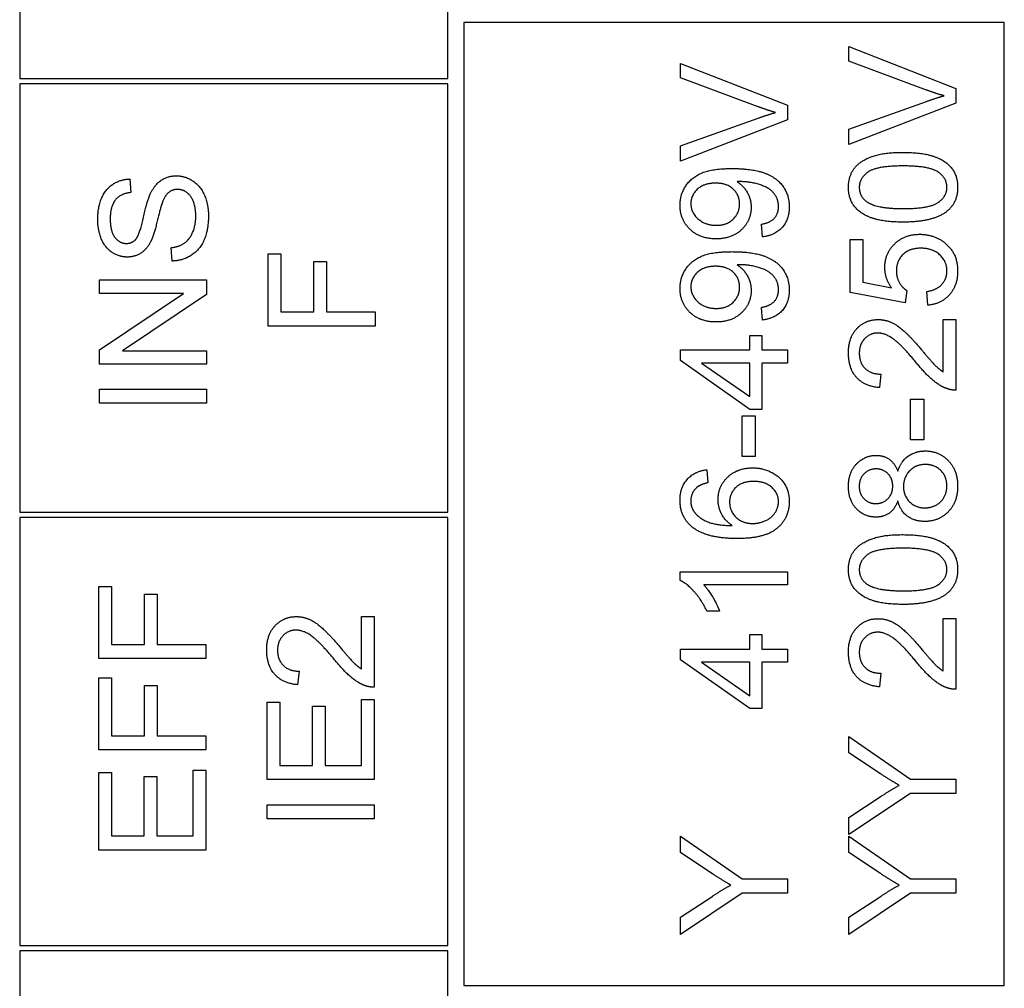
# Model space of a CAD drawing. Units: millimetres. Extents: x 622 to 8360, y 78 to 10896.
# Drawn here: x 2440 to 2455, y 8747 to 8761 of the extents above; entities that cross this region are included whole.
import ezdxf

# ---------------------------------------------------------------- set-up
doc = ezdxf.new("R2010")
doc.units = ezdxf.units.MM
doc.header["$LTSCALE"] = 40
doc.layers.add('Visible Edges(Hillmar_metric)', color=7, linetype='Continuous', lineweight=25)

msp = doc.modelspace()

# ---------------------------------------------------------------- linework, layer by layer
at = {"layer": 'Visible Edges(Hillmar_metric)'}
for p, q in [((2439.8175, 8766.5036), (2439.8175, 8760.1036)), ((2446.2175, 8760.1036), (2446.2175, 8766.5036)), ((2454.5375, 8760.9436), (2446.4575, 8760.9436)), ((2446.4575, 8760.9436), (2446.4575, 8746.5436)), ((2454.5375, 8746.5436), (2454.5375, 8760.9436)), ((2452.2133, 8760.3646), (2452.2133, 8760.5804)), ((2452.2133, 8760.5804), (2453.8133, 8759.9536)), ((2449.6954, 8760.1146), (2449.6954, 8760.3304)), ((2449.6954, 8760.3304), (2451.2954, 8759.7036)), ((2453.3755, 8759.9316), (2452.2133, 8760.3646)), ((2439.8175, 8760.1036), (2446.2175, 8760.1036)), ((2446.2175, 8760.0236), (2439.8175, 8760.0236)), ((2439.8175, 8760.0236), (2439.8175, 8753.6236)), ((2446.2175, 8753.6236), (2446.2175, 8760.0236)), ((2450.8576, 8759.6816), (2449.6954, 8760.1146)), ((2453.8133, 8759.9536), (2453.8133, 8759.7353)), ((2452.2133, 8759.3463), (2453.3755, 8759.7621)), ((2453.8133, 8759.7353), (2452.2133, 8759.117)), ((2451.2954, 8759.7036), (2451.2954, 8759.4853)), ((2449.6954, 8759.0963), (2450.8576, 8759.5121)), ((2451.2954, 8759.4853), (2449.6954, 8758.867)), ((2452.2133, 8759.117), (2452.2133, 8759.3463)), ((2449.6954, 8758.867), (2449.6954, 8759.0963)), ((2441.4626, 8758.6024), (2441.4784, 8758.3999)), ((2450.9247, 8757.7365), (2450.9076, 8757.9255)), ((2452.2341, 8756.9048), (2452.2341, 8757.6999)), ((2452.2341, 8757.6999), (2452.4219, 8757.6999)), ((2452.4219, 8757.6999), (2452.4219, 8757.0621)), ((2442.0979, 8757.3755), (2442.0809, 8757.5755)), ((2443.5305, 8756.4036), (2443.5305, 8757.4841)), ((2443.5305, 8757.4841), (2443.7195, 8757.4841)), ((2443.7195, 8757.4841), (2443.7195, 8756.6158)), ((2444.2146, 8756.6158), (2444.2146, 8757.367)), ((2444.2146, 8757.367), (2444.4037, 8757.367)), ((2444.4037, 8757.367), (2444.4037, 8756.6158)), ((2441.0126, 8757.0926), (2442.6126, 8757.0926)), ((2441.0126, 8756.8902), (2441.0126, 8757.0926)), ((2442.6126, 8757.0926), (2442.6126, 8756.8755)), ((2452.4219, 8757.0621), (2452.8512, 8756.9755)), ((2453.0804, 8756.9341), (2453.056, 8756.7499)), ((2441.0126, 8756.0487), (2442.2687, 8756.8902)), ((2442.2687, 8756.8902), (2441.0126, 8756.8902)), ((2442.6126, 8756.8755), (2441.3565, 8756.0341)), ((2453.056, 8756.7499), (2452.2341, 8756.9048)), ((2453.3938, 8756.7146), (2453.3768, 8756.9207)), ((2450.9247, 8756.4938), (2450.9076, 8756.6829)), ((2443.7195, 8756.6158), (2444.2146, 8756.6158)), ((2444.4037, 8756.6158), (2445.1305, 8756.6158)), ((2445.1305, 8756.6158), (2445.1305, 8756.4036)), ((2453.6243, 8755.7194), (2453.6243, 8756.5036)), ((2453.6243, 8756.5036), (2453.8133, 8756.5036)), ((2453.8133, 8756.5036), (2453.8133, 8755.4463)), ((2445.1305, 8756.4036), (2443.5305, 8756.4036)), ((2450.732, 8756.0475), (2450.732, 8756.2633)), ((2450.732, 8756.2633), (2450.9125, 8756.2633)), ((2450.9125, 8756.2633), (2450.9125, 8756.0475)), ((2441.0126, 8755.8316), (2441.0126, 8756.0487)), ((2449.6954, 8756.0475), (2450.732, 8756.0475)), ((2449.6954, 8755.8865), (2449.6954, 8756.0475)), ((2450.9125, 8756.0475), (2451.2954, 8756.0475)), ((2451.2954, 8756.0475), (2451.2954, 8755.8511)), ((2441.3565, 8756.0341), (2442.6126, 8756.0341)), ((2442.6126, 8756.0341), (2442.6126, 8755.8316)), ((2442.6126, 8755.8316), (2441.0126, 8755.8316)), ((2450.732, 8755.1572), (2449.6954, 8755.8865)), ((2450.732, 8755.8511), (2450.0101, 8755.8511)), ((2450.0101, 8755.8511), (2450.732, 8755.3499)), ((2450.732, 8755.3499), (2450.732, 8755.8511)), ((2451.2954, 8755.8511), (2450.9125, 8755.8511)), ((2450.9125, 8755.8511), (2450.9125, 8755.1572)), ((2452.6902, 8755.6853), (2452.6694, 8755.4829)), ((2441.0126, 8755.2487), (2441.0126, 8755.4609)), ((2441.0126, 8755.4609), (2442.6126, 8755.4609)), ((2442.6126, 8755.4609), (2442.6126, 8755.2487)), ((2453.1353, 8754.7048), (2453.1353, 8755.3097)), ((2453.1353, 8755.3097), (2453.3329, 8755.3097)), ((2453.3329, 8755.3097), (2453.3329, 8754.7048)), ((2442.6126, 8755.2487), (2441.0126, 8755.2487)), ((2450.6174, 8754.4548), (2450.6174, 8755.0597)), ((2450.6174, 8755.0597), (2450.8149, 8755.0597)), ((2450.9125, 8755.1572), (2450.732, 8755.1572)), ((2450.8149, 8755.0597), (2450.8149, 8754.4548)), ((2453.3329, 8754.7048), (2453.1353, 8754.7048)), ((2450.8149, 8754.4548), (2450.6174, 8754.4548)), ((2450.0881, 8754.256), (2450.104, 8754.0609)), ((2439.8175, 8753.6236), (2446.2175, 8753.6236)), ((2446.2175, 8753.5436), (2439.8175, 8753.5436)), ((2439.8175, 8753.5436), (2439.8175, 8747.1436)), ((2446.2175, 8747.1436), (2446.2175, 8753.5436)), ((2449.6893, 8752.6048), (2449.6893, 8752.7316)), ((2449.6893, 8752.7316), (2451.2954, 8752.7316)), ((2451.2954, 8752.7316), (2451.2954, 8752.5353)), ((2440.9985, 8751.4322), (2440.9985, 8752.5127)), ((2440.9985, 8752.5127), (2441.1876, 8752.5127)), ((2441.1876, 8752.5127), (2441.1876, 8751.6444)), ((2451.2954, 8752.5353), (2450.0442, 8752.5353)), ((2441.6827, 8751.6444), (2441.6827, 8752.3957)), ((2441.6827, 8752.3957), (2441.8717, 8752.3957)), ((2441.8717, 8752.3957), (2441.8717, 8751.6444)), ((2450.2808, 8752.1426), (2450.0905, 8752.1426)), ((2444.9274, 8751.2786), (2444.9274, 8752.0627)), ((2444.9274, 8752.0627), (2445.1165, 8752.0627)), ((2445.1165, 8752.0627), (2445.1165, 8751.0054)), ((2453.6243, 8752.0316), (2453.8133, 8752.0316)), ((2453.6243, 8751.2475), (2453.6243, 8752.0316)), ((2453.8133, 8752.0316), (2453.8133, 8750.9743)), ((2450.732, 8751.5755), (2450.732, 8751.7914)), ((2450.732, 8751.7914), (2450.9125, 8751.7914)), ((2450.9125, 8751.7914), (2450.9125, 8751.5755)), ((2441.1876, 8751.6444), (2441.6827, 8751.6444)), ((2441.8717, 8751.6444), (2442.5985, 8751.6444)), ((2442.5985, 8751.6444), (2442.5985, 8751.4322)), ((2449.6954, 8751.5755), (2450.732, 8751.5755)), ((2449.6954, 8751.4146), (2449.6954, 8751.5755)), ((2450.9125, 8751.5755), (2451.2954, 8751.5755)), ((2451.2954, 8751.5755), (2451.2954, 8751.3792)), ((2442.5985, 8751.4322), (2440.9985, 8751.4322)), ((2450.732, 8750.6853), (2449.6954, 8751.4146)), ((2450.732, 8751.3792), (2450.0101, 8751.3792)), ((2450.0101, 8751.3792), (2450.732, 8750.878)), ((2450.732, 8750.878), (2450.732, 8751.3792)), ((2451.2954, 8751.3792), (2450.9125, 8751.3792)), ((2450.9125, 8751.3792), (2450.9125, 8750.6853)), ((2443.9933, 8751.2444), (2443.9726, 8751.042)), ((2452.6902, 8751.2133), (2452.6694, 8751.0109)), ((2440.9985, 8750.0664), (2440.9985, 8751.1469)), ((2440.9985, 8751.1469), (2441.1876, 8751.1469)), ((2441.1876, 8751.1469), (2441.1876, 8750.2786)), ((2441.6827, 8750.2786), (2441.6827, 8751.0298)), ((2441.6827, 8751.0298), (2441.8717, 8751.0298)), ((2441.8717, 8751.0298), (2441.8717, 8750.2786)), ((2443.5165, 8749.6237), (2443.5165, 8750.7822)), ((2443.5165, 8750.7822), (2443.7055, 8750.7822)), ((2443.7055, 8750.7822), (2443.7055, 8749.8359)), ((2444.9274, 8749.8359), (2444.9274, 8750.8188)), ((2444.9274, 8750.8188), (2445.1165, 8750.8188)), ((2445.1165, 8750.8188), (2445.1165, 8749.6237)), ((2444.1945, 8749.8359), (2444.1945, 8750.7225)), ((2444.1945, 8750.7225), (2444.3835, 8750.7225)), ((2444.3835, 8750.7225), (2444.3835, 8749.8359)), ((2450.9125, 8750.6853), (2450.732, 8750.6853)), ((2441.1876, 8750.2786), (2441.6827, 8750.2786)), ((2441.8717, 8750.2786), (2442.5985, 8750.2786)), ((2442.5985, 8750.2786), (2442.5985, 8750.0664)), ((2452.2133, 8750.0231), (2452.2133, 8750.2694)), ((2452.2133, 8750.2694), (2453.1353, 8749.6304)), ((2442.5985, 8750.0664), (2440.9985, 8750.0664)), ((2452.6841, 8749.7121), (2452.2133, 8750.0231)), ((2440.9985, 8748.5688), (2440.9985, 8749.7274)), ((2440.9985, 8749.7274), (2441.1876, 8749.7274)), ((2441.1876, 8749.7274), (2441.1876, 8748.781)), ((2442.4095, 8748.781), (2442.4095, 8749.764)), ((2442.4095, 8749.764), (2442.5985, 8749.764)), ((2442.5985, 8749.764), (2442.5985, 8748.5688)), ((2443.7055, 8749.8359), (2444.1945, 8749.8359)), ((2444.3835, 8749.8359), (2444.9274, 8749.8359)), ((2441.6766, 8748.781), (2441.6766, 8749.6676)), ((2441.6766, 8749.6676), (2441.8656, 8749.6676)), ((2441.8656, 8749.6676), (2441.8656, 8748.781)), ((2445.1165, 8749.6237), (2443.5165, 8749.6237)), ((2453.1353, 8749.6304), (2453.8133, 8749.6304)), ((2453.8133, 8749.6304), (2453.8133, 8749.4182)), ((2453.1353, 8749.4182), (2452.2133, 8748.8011)), ((2452.2133, 8749.0585), (2452.6963, 8749.3743)), ((2453.8133, 8749.4182), (2453.1353, 8749.4182)), ((2443.5165, 8749.2469), (2445.1165, 8749.2469)), ((2443.5165, 8749.0347), (2443.5165, 8749.2469)), ((2445.1165, 8749.2469), (2445.1165, 8749.0347)), ((2445.1165, 8749.0347), (2443.5165, 8749.0347)), ((2452.2133, 8748.8011), (2452.2133, 8749.0585)), ((2441.1876, 8748.781), (2441.6766, 8748.781)), ((2441.8656, 8748.781), (2442.4095, 8748.781)), ((2449.6954, 8748.5316), (2449.6954, 8748.778)), ((2449.6954, 8748.778), (2450.6174, 8748.139)), ((2452.2133, 8748.5316), (2452.2133, 8748.778)), ((2452.2133, 8748.778), (2453.1353, 8748.139)), ((2442.5985, 8748.5688), (2440.9985, 8748.5688)), ((2450.1662, 8748.2207), (2449.6954, 8748.5316)), ((2452.6841, 8748.2207), (2452.2133, 8748.5316)), ((2450.6174, 8748.139), (2451.2954, 8748.139)), ((2451.2954, 8748.139), (2451.2954, 8747.9268)), ((2453.1353, 8748.139), (2453.8133, 8748.139)), ((2453.8133, 8748.139), (2453.8133, 8747.9268)), ((2450.6174, 8747.9268), (2449.6954, 8747.3097)), ((2449.6954, 8747.567), (2450.1784, 8747.8829)), ((2451.2954, 8747.9268), (2450.6174, 8747.9268)), ((2453.1353, 8747.9268), (2452.2133, 8747.3097)), ((2452.2133, 8747.567), (2452.6963, 8747.8829)), ((2453.8133, 8747.9268), (2453.1353, 8747.9268)), ((2449.6954, 8747.3097), (2449.6954, 8747.567)), ((2452.2133, 8747.3097), (2452.2133, 8747.567)), ((2439.8175, 8747.1436), (2446.2175, 8747.1436)), ((2446.2175, 8747.0636), (2439.8175, 8747.0636)), ((2439.8175, 8747.0636), (2439.8175, 8734.2636)), ((2446.2175, 8734.2636), (2446.2175, 8747.0636)), ((2446.4575, 8746.5436), (2454.5375, 8746.5436))]:
    msp.add_line(p, q, dxfattribs=at)
for points in [[(2453.6365, 8759.8463), (2453.506, 8759.8829), (2453.3755, 8759.9316)], [(2453.3755, 8759.7621), (2453.5146, 8759.8121), (2453.6365, 8759.8463)], [(2451.1186, 8759.5963), (2450.9881, 8759.6329), (2450.8576, 8759.6816)], [(2450.8576, 8759.5121), (2450.9966, 8759.5621), (2451.1186, 8759.5963)], [(2452.2072, 8758.4792), (2452.2072, 8758.6072), (2452.3109, 8758.8024), (2452.506, 8758.928), (2452.7865, 8758.9999), (2453.0243, 8758.9999)], [(2453.0243, 8758.9999), (2453.306, 8758.9999), (2453.6524, 8758.8841), (2453.8402, 8758.6536), (2453.8402, 8758.4792)], [(2449.6893, 8758.2097), (2449.6893, 8758.3658), (2449.8576, 8758.6243), (2450.1686, 8758.7585), (2450.4625, 8758.7585)], [(2450.4625, 8758.7585), (2450.7698, 8758.7585), (2451.132, 8758.6255), (2451.3223, 8758.3621), (2451.3223, 8758.1853)], [(2453.0243, 8758.7975), (2452.6292, 8758.7975), (2452.3694, 8758.6133), (2452.3694, 8758.4768)], [(2453.6792, 8758.4792), (2453.6792, 8758.6133), (2453.4182, 8758.7975), (2453.0243, 8758.7975)], [(2440.9845, 8757.9999), (2440.9845, 8758.178), (2441.0991, 8758.4499), (2441.3223, 8758.5975), (2441.4626, 8758.6024)], [(2441.7699, 8758.378), (2441.8345, 8758.517), (2442.0321, 8758.6499), (2442.1601, 8758.6499)], [(2442.1601, 8758.6499), (2442.2882, 8758.6499), (2442.5138, 8758.5036), (2442.6394, 8758.2292), (2442.6394, 8758.0585)], [(2450.5808, 8758.5633), (2450.5686, 8758.5633), (2450.5418, 8758.5621)], [(2450.5418, 8758.5621), (2450.6357, 8758.5036), (2450.7527, 8758.2999), (2450.7527, 8758.1804)], [(2451.1613, 8758.1902), (2451.1613, 8758.2804), (2451.0784, 8758.4182), (2450.9393, 8758.5048), (2450.704, 8758.5633), (2450.5808, 8758.5633)], [(2442.1784, 8758.4463), (2442.1028, 8758.4463), (2441.9906, 8758.3597), (2441.9528, 8758.2585)], [(2442.4504, 8758.0487), (2442.4504, 8758.1694), (2442.3784, 8758.356), (2442.2528, 8758.4463), (2442.1784, 8758.4463)], [(2450.2198, 8758.5402), (2450.0503, 8758.5402), (2449.8515, 8758.3609), (2449.8515, 8758.2341)], [(2450.5796, 8758.2292), (2450.5796, 8758.3646), (2450.3881, 8758.5402), (2450.2198, 8758.5402)], [(2453.0243, 8757.9572), (2452.7402, 8757.9572), (2452.3938, 8758.0743), (2452.2072, 8758.3036), (2452.2072, 8758.4792)], [(2452.3694, 8758.4768), (2452.3694, 8758.3414), (2452.4841, 8758.2609)], [(2453.0243, 8758.1597), (2453.4194, 8758.1597), (2453.6792, 8758.3438), (2453.6792, 8758.4792)], [(2453.8402, 8758.4792), (2453.8402, 8758.2475), (2453.6755, 8758.1158)], [(2441.4784, 8758.3999), (2441.326, 8758.3841), (2441.1711, 8758.1938), (2441.1711, 8758.0085)], [(2441.554, 8757.7011), (2441.6089, 8757.7633), (2441.726, 8758.2816), (2441.7699, 8758.378)], [(2441.9528, 8758.2585), (2441.9272, 8758.1938), (2441.8211, 8757.7511), (2441.7735, 8757.6621)], [(2452.4841, 8758.2609), (2452.6304, 8758.1597), (2453.0243, 8758.1597)], [(2450.2296, 8757.7072), (2449.9857, 8757.7072), (2449.6893, 8757.9938), (2449.6893, 8758.2097)], [(2449.8515, 8758.2341), (2449.8515, 8758.1024), (2450.0649, 8757.9097), (2450.2357, 8757.9097)], [(2450.7527, 8758.1804), (2450.7527, 8757.9816), (2450.4649, 8757.7072), (2450.2296, 8757.7072)], [(2450.2357, 8757.9097), (2450.3881, 8757.9097), (2450.5796, 8758.0926), (2450.5796, 8758.2292)], [(2450.9076, 8757.9255), (2451.0405, 8757.9499), (2451.1613, 8758.0853), (2451.1613, 8758.1902)], [(2451.3223, 8758.1853), (2451.3223, 8757.9987), (2451.1137, 8757.7609), (2450.9247, 8757.7365)], [(2453.6755, 8758.1158), (2453.4743, 8757.9572), (2453.0243, 8757.9572)], [(2441.426, 8757.4353), (2441.304, 8757.4353), (2441.0943, 8757.5731), (2440.9845, 8757.8377), (2440.9845, 8757.9999)], [(2441.1711, 8758.0085), (2441.1711, 8757.8158), (2441.3126, 8757.639), (2441.4113, 8757.639)], [(2442.0809, 8757.5755), (2442.2016, 8757.5902), (2442.3552, 8757.6938), (2442.4504, 8757.9121), (2442.4504, 8758.0487)], [(2442.6394, 8758.0585), (2442.6394, 8757.8402), (2442.5126, 8757.5475), (2442.2589, 8757.3804), (2442.0979, 8757.3755)], [(2441.4113, 8757.639), (2441.4979, 8757.639), (2441.554, 8757.7011)], [(2452.7512, 8757.278), (2452.7512, 8757.4877), (2453.0414, 8757.7755), (2453.2694, 8757.7755)], [(2453.2694, 8757.7755), (2453.4877, 8757.7755), (2453.6463, 8757.6487)], [(2441.7735, 8757.6621), (2441.7138, 8757.5475), (2441.5357, 8757.4353), (2441.426, 8757.4353)], [(2453.2877, 8757.567), (2453.1194, 8757.567), (2452.9243, 8757.3792), (2452.9243, 8757.2255)], [(2453.6792, 8757.228), (2453.6792, 8757.3719), (2453.4646, 8757.567), (2453.2877, 8757.567)], [(2453.6463, 8757.6487), (2453.8402, 8757.4951), (2453.8402, 8757.2292)], [(2449.6893, 8756.967), (2449.6893, 8757.1231), (2449.8576, 8757.3816), (2450.1686, 8757.5158), (2450.4625, 8757.5158)], [(2450.4625, 8757.5158), (2450.7698, 8757.5158), (2451.132, 8757.3829), (2451.3223, 8757.1194), (2451.3223, 8756.9426)], [(2450.2198, 8757.2975), (2450.0503, 8757.2975), (2449.8515, 8757.1182), (2449.8515, 8756.9914)], [(2450.5796, 8756.9865), (2450.5796, 8757.1219), (2450.3881, 8757.2975), (2450.2198, 8757.2975)], [(2450.5808, 8757.3207), (2450.5686, 8757.3207), (2450.5418, 8757.3194)], [(2450.5418, 8757.3194), (2450.6357, 8757.2609), (2450.7527, 8757.0572), (2450.7527, 8756.9377)], [(2451.1613, 8756.9475), (2451.1613, 8757.0377), (2451.0784, 8757.1755), (2450.9393, 8757.2621), (2450.704, 8757.3207), (2450.5808, 8757.3207)], [(2452.8512, 8756.9755), (2452.7512, 8757.1194), (2452.7512, 8757.278)], [(2452.9243, 8757.2255), (2452.9243, 8757.1304), (2453.0109, 8756.978), (2453.0804, 8756.9341)], [(2453.3768, 8756.9207), (2453.528, 8756.9438), (2453.6792, 8757.1097), (2453.6792, 8757.228)], [(2453.8402, 8757.2292), (2453.8402, 8757.0109), (2453.5963, 8756.7341), (2453.3938, 8756.7146)], [(2450.2296, 8756.4646), (2449.9857, 8756.4646), (2449.6893, 8756.7511), (2449.6893, 8756.967)], [(2449.8515, 8756.9914), (2449.8515, 8756.8597), (2450.0649, 8756.667), (2450.2357, 8756.667)], [(2450.7527, 8756.9377), (2450.7527, 8756.739), (2450.4649, 8756.4646), (2450.2296, 8756.4646)], [(2450.2357, 8756.667), (2450.3881, 8756.667), (2450.5796, 8756.8499), (2450.5796, 8756.9865)], [(2450.9076, 8756.6829), (2451.0405, 8756.7072), (2451.1613, 8756.8426), (2451.1613, 8756.9475)], [(2451.3223, 8756.9426), (2451.3223, 8756.756), (2451.1137, 8756.5182), (2450.9247, 8756.4938)], [(2452.2072, 8756.0024), (2452.2072, 8756.2329), (2452.4621, 8756.5011), (2452.6512, 8756.5011)], [(2452.6512, 8756.5011), (2452.7475, 8756.5011), (2452.9329, 8756.4231), (2453.1377, 8756.2402), (2453.317, 8756.0292)], [(2452.6463, 8756.2987), (2452.5292, 8756.2987), (2452.3694, 8756.1316), (2452.3694, 8755.9975)], [(2453.2219, 8755.856), (2453.0072, 8756.1158), (2452.7585, 8756.2987), (2452.6463, 8756.2987)], [(2452.6694, 8755.4829), (2452.4438, 8755.5036), (2452.2072, 8755.7743), (2452.2072, 8756.0024)], [(2452.3694, 8755.9975), (2452.3694, 8755.856), (2452.5402, 8755.6865), (2452.6902, 8755.6853)], [(2453.317, 8756.0292), (2453.4646, 8755.8524), (2453.5707, 8755.7524), (2453.6243, 8755.7194)], [(2453.6768, 8755.4694), (2453.5682, 8755.5097), (2453.3597, 8755.6877), (2453.2219, 8755.856)], [(2453.8133, 8755.4463), (2453.7426, 8755.4438), (2453.6768, 8755.4694)], [(2452.2072, 8754.006), (2452.2072, 8754.2158), (2452.4499, 8754.4707), (2452.6243, 8754.4707)], [(2452.6243, 8754.4707), (2452.7353, 8754.4707), (2452.8999, 8754.3536), (2452.9451, 8754.2341)], [(2452.9451, 8754.2341), (2452.9926, 8754.3829), (2453.2072, 8754.5365), (2453.356, 8754.5365)], [(2453.356, 8754.5365), (2453.5609, 8754.5365), (2453.8402, 8754.2463), (2453.8402, 8754.0097)], [(2450.2576, 8753.8109), (2450.2576, 8754.0072), (2450.5466, 8754.2841), (2450.7759, 8754.2841)], [(2450.7759, 8754.2841), (2450.9259, 8754.2841), (2451.1844, 8754.1536), (2451.3223, 8753.9268), (2451.3223, 8753.7829)], [(2453.3585, 8754.3341), (2453.2158, 8754.3341), (2453.0304, 8754.1463), (2453.0304, 8754.0048)], [(2453.6792, 8754.0109), (2453.6792, 8754.1524), (2453.4975, 8754.3341), (2453.3585, 8754.3341)], [(2449.6893, 8753.8011), (2449.6893, 8753.9902), (2449.9015, 8754.2316), (2450.0881, 8754.256)], [(2452.6231, 8754.2682), (2452.5158, 8754.2682), (2452.3682, 8754.1207), (2452.3682, 8754.0097)], [(2452.8694, 8754.0109), (2452.8694, 8754.1243), (2452.7268, 8754.2682), (2452.6231, 8754.2682)], [(2449.9344, 8753.9865), (2449.8503, 8753.906), (2449.8503, 8753.789)], [(2450.104, 8754.0609), (2449.9881, 8754.0341), (2449.9344, 8753.9865)], [(2450.7881, 8754.0816), (2450.6223, 8754.0816), (2450.4308, 8753.906), (2450.4308, 8753.7707)], [(2451.1613, 8753.778), (2451.1613, 8753.9036), (2450.9601, 8754.0816), (2450.7881, 8754.0816)], [(2452.6194, 8753.5475), (2452.4451, 8753.5475), (2452.2072, 8753.7987), (2452.2072, 8754.006)], [(2452.3682, 8754.0097), (2452.3682, 8753.8963), (2452.5121, 8753.7499), (2452.6121, 8753.7499)], [(2452.6121, 8753.7499), (2452.7255, 8753.7499), (2452.8694, 8753.8951), (2452.8694, 8754.0109)], [(2453.0304, 8754.0048), (2453.0304, 8753.8658), (2453.2133, 8753.6853), (2453.3512, 8753.6853)], [(2453.8402, 8754.0097), (2453.8402, 8753.7731), (2453.5597, 8753.4829), (2453.3499, 8753.4829)], [(2453.3512, 8753.6853), (2453.4353, 8753.6853), (2453.5926, 8753.7646), (2453.6792, 8753.9207), (2453.6792, 8754.0109)], [(2449.8723, 8753.3987), (2449.6893, 8753.5475), (2449.6893, 8753.8011)], [(2449.8503, 8753.789), (2449.8503, 8753.6951), (2449.9027, 8753.6243)], [(2450.471, 8753.4219), (2450.3625, 8753.4926), (2450.2576, 8753.6987), (2450.2576, 8753.8109)], [(2450.4308, 8753.7707), (2450.4308, 8753.6377), (2450.6223, 8753.4524), (2450.7771, 8753.4524)], [(2451.3223, 8753.7829), (2451.3223, 8753.5365), (2450.9613, 8753.2268), (2450.5466, 8753.2268)], [(2450.7771, 8753.4524), (2450.8784, 8753.4524), (2451.0637, 8753.539), (2451.1613, 8753.6926), (2451.1613, 8753.778)], [(2452.9451, 8753.789), (2452.8999, 8753.6658), (2452.7341, 8753.5475), (2452.6194, 8753.5475)], [(2453.3499, 8753.4829), (2453.1938, 8753.4829), (2452.9829, 8753.6414), (2452.9451, 8753.789)], [(2449.9027, 8753.6243), (2449.9698, 8753.5316), (2450.2308, 8753.4243), (2450.471, 8753.4219)], [(2450.5466, 8753.2268), (2450.0832, 8753.2268), (2449.8723, 8753.3987)], [(2452.2072, 8752.7646), (2452.2072, 8752.8926), (2452.3109, 8753.0877), (2452.506, 8753.2133), (2452.7865, 8753.2853), (2453.0243, 8753.2853)], [(2453.0243, 8753.2853), (2453.306, 8753.2853), (2453.6524, 8753.1694), (2453.8402, 8752.939), (2453.8402, 8752.7646)], [(2453.0243, 8753.0829), (2452.6292, 8753.0829), (2452.3694, 8752.8987), (2452.3694, 8752.7621)], [(2453.6792, 8752.7646), (2453.6792, 8752.8987), (2453.4182, 8753.0829), (2453.0243, 8753.0829)], [(2453.0243, 8752.2426), (2452.7402, 8752.2426), (2452.3938, 8752.3597), (2452.2072, 8752.589), (2452.2072, 8752.7646)], [(2452.3694, 8752.7621), (2452.3694, 8752.6268), (2452.4841, 8752.5463)], [(2453.0243, 8752.4451), (2453.4194, 8752.4451), (2453.6792, 8752.6292), (2453.6792, 8752.7646)], [(2453.8402, 8752.7646), (2453.8402, 8752.5329), (2453.6755, 8752.4011)], [(2450.0905, 8752.1426), (2450.0137, 8752.3072), (2449.793, 8752.5536), (2449.6893, 8752.6048)], [(2450.0442, 8752.5353), (2450.1113, 8752.4646), (2450.2466, 8752.2341), (2450.2808, 8752.1426)], [(2452.4841, 8752.5463), (2452.6304, 8752.4451), (2453.0243, 8752.4451)], [(2453.6755, 8752.4011), (2453.4743, 8752.2426), (2453.0243, 8752.2426)], [(2443.5104, 8751.5615), (2443.5104, 8751.792), (2443.7652, 8752.0603), (2443.9543, 8752.0603)], [(2443.9543, 8752.0603), (2444.0506, 8752.0603), (2444.236, 8751.9822), (2444.4409, 8751.7993), (2444.6201, 8751.5883)], [(2452.2072, 8751.5304), (2452.2072, 8751.7609), (2452.4621, 8752.0292), (2452.6512, 8752.0292)], [(2452.6512, 8752.0292), (2452.7475, 8752.0292), (2452.9329, 8751.9511), (2453.1377, 8751.7682), (2453.317, 8751.5572)], [(2443.9494, 8751.8579), (2443.8323, 8751.8579), (2443.6726, 8751.6908), (2443.6726, 8751.5566)], [(2444.525, 8751.4152), (2444.3104, 8751.6749), (2444.0616, 8751.8579), (2443.9494, 8751.8579)], [(2452.6463, 8751.8268), (2452.5292, 8751.8268), (2452.3694, 8751.6597), (2452.3694, 8751.5255)], [(2453.2219, 8751.3841), (2453.0072, 8751.6438), (2452.7585, 8751.8268), (2452.6463, 8751.8268)], [(2443.9726, 8751.042), (2443.7469, 8751.0627), (2443.5104, 8751.3335), (2443.5104, 8751.5615)], [(2443.6726, 8751.5566), (2443.6726, 8751.4152), (2443.8433, 8751.2457), (2443.9933, 8751.2444)], [(2444.6201, 8751.5883), (2444.7677, 8751.4115), (2444.8738, 8751.3115), (2444.9274, 8751.2786)], [(2452.6694, 8751.0109), (2452.4438, 8751.0316), (2452.2072, 8751.3024), (2452.2072, 8751.5304)], [(2452.3694, 8751.5255), (2452.3694, 8751.3841), (2452.5402, 8751.2146), (2452.6902, 8751.2133)], [(2453.317, 8751.5572), (2453.4646, 8751.3804), (2453.5707, 8751.2804), (2453.6243, 8751.2475)], [(2444.9799, 8751.0286), (2444.8713, 8751.0688), (2444.6628, 8751.2469), (2444.525, 8751.4152)], [(2453.6768, 8750.9975), (2453.5682, 8751.0377), (2453.3597, 8751.2158), (2453.2219, 8751.3841)], [(2445.1165, 8751.0054), (2445.0457, 8751.003), (2444.9799, 8751.0286)], [(2453.8133, 8750.9743), (2453.7426, 8750.9719), (2453.6768, 8750.9975)], [(2452.967, 8749.5377), (2452.8414, 8749.6097), (2452.6841, 8749.7121)], [(2452.6963, 8749.3743), (2452.8304, 8749.4633), (2452.967, 8749.5377)], [(2450.4491, 8748.0463), (2450.3235, 8748.1182), (2450.1662, 8748.2207)], [(2452.967, 8748.0463), (2452.8414, 8748.1182), (2452.6841, 8748.2207)], [(2450.1784, 8747.8829), (2450.3125, 8747.9719), (2450.4491, 8748.0463)], [(2452.6963, 8747.8829), (2452.8304, 8747.9719), (2452.967, 8748.0463)]]:
    msp.add_open_spline(points, degree=2, dxfattribs=at)

doc.saveas('drawing.dxf')
